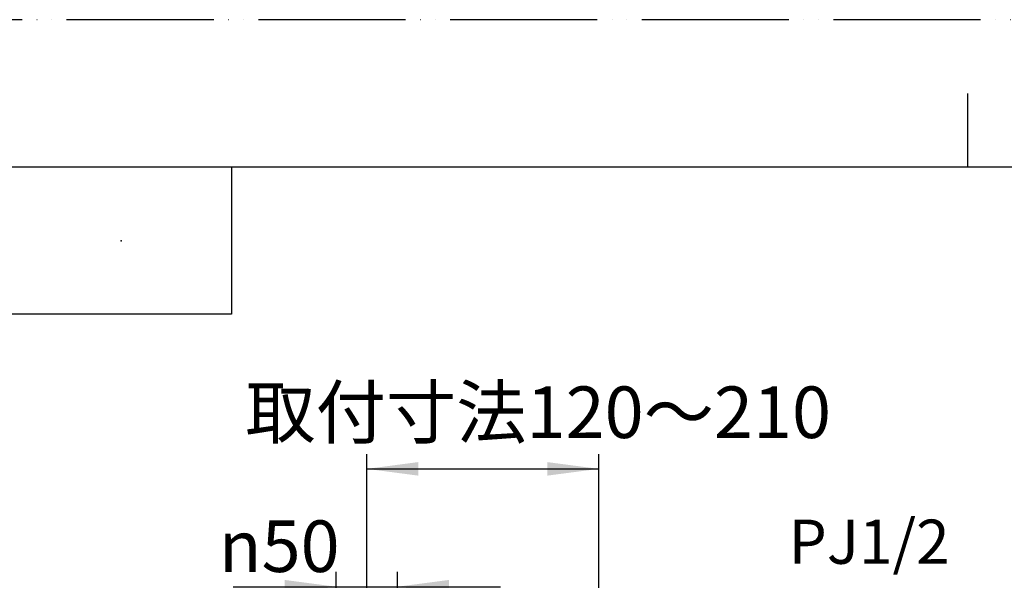
# Model space of a CAD drawing. Units: millimetres. Extents: x 0 to 2520, y 0 to 3564.
# Drawn here: x 487 to 1290, y 3107 to 3564 of the extents above; entities that cross this region are included whole.
import ezdxf

# ---------------------------------------------------------------- set-up
doc = ezdxf.new("R2010")
doc.units = ezdxf.units.MM
doc.linetypes.add('PHANTOM', pattern=[13, 10, -1, 0, -1, 0, -1])
doc.layers.add('1', color=7, linetype='Continuous')
doc.styles.add('CONVERTER_11', font='MS Mincho.ttf', dxfattribs={"width": 0.89})
doc.styles.add('CONVERTER_12', font='txt.shx', dxfattribs={"width": 0.9})
doc.dimstyles.new('ME10_DIM_17', dxfattribs={"dimtxt": 42, "dimasz": 42, "dimexe": 12, "dimexo": 0, "dimgap": 12, "dimtad": 1, "dimdsep": 46, "dimtxsty": 'CONVERTER_11', "dimsah": 1, "dimcen": 0.09, "dimclrd": 2, "dimclre": 2, "dimclrt": 7, "dimadec": 0, "dimazin": 0, "dimtfac": 1, "dimtdec": 4, "dimtix": 1, "dimtmove": 0, "dimatfit": 3, "dimfxl": 1, "dimtolj": 1, "dimtzin": 0, "dimarcsym": 0})
doc.dimstyles.new('ME10_DIM_18', dxfattribs={"dimtxt": 42, "dimasz": 42, "dimexe": 12, "dimexo": 0, "dimgap": 12, "dimtad": 1, "dimdsep": 46, "dimtxsty": 'CONVERTER_12', "dimsah": 1, "dimcen": 0.09, "dimclrd": 2, "dimclre": 2, "dimclrt": 7, "dimadec": 0, "dimazin": 0, "dimtfac": 1, "dimtdec": 4, "dimtix": 1, "dimtmove": 0, "dimatfit": 3, "dimfxl": 1, "dimtolj": 1, "dimtzin": 0, "dimarcsym": 0})

# ---------------------------------------------------------------- blocks, each defined once
blk = doc.blocks.new('開示A4')
at = {"layer": '1', "color": 4, "linetype": 'PHANTOM'}
blk.add_line((210, 297), (0, 297), dxfattribs=at)
at = {"layer": '1', "color": 2, "linetype": 'Continuous'}
for p, q in [((105, 287), (105, 292)), ((55, 287), (55, 277)), ((55, 277), (25, 277))]:
    blk.add_line(p, q, dxfattribs=at)
at = {"layer": '1', "color": 7, "linetype": 'Continuous'}
for p, q in [((105, 287), (25, 287)), ((200, 287), (105, 287))]:
    blk.add_line(p, q, dxfattribs=at)
at = {"layer": '1', "color": 4}
blk.add_point((47.5, 282), dxfattribs=at)
blk = doc.blocks.new('*D47')
at = {"layer": '1', "color": 2, "linetype": 'Continuous'}
for p, q in [((770.16, 3013.61), (770.16, 3210.11)), ((959.18, 3013.61), (959.18, 3210.11)), ((770.16, 3198.11), (959.18, 3198.11))]:
    blk.add_line(p, q, dxfattribs=at)
at = {"layer": '1', "color": 2}
for points in [[(812.16, 3203.64), (812.16, 3192.59), (770.16, 3198.11)], [(917.18, 3192.59), (917.18, 3203.64), (959.18, 3198.11)]]:
    blk.add_solid(points, dxfattribs=at)
at = {"layer": '1', "color": 7, "insert": (671.19, 3210.11), "char_height": 42, "attachment_point": 7, "rotation": 0.00014, "line_spacing_factor": 0.454545, "style": 'CONVERTER_11'}
blk.add_mtext('取付寸法120～210', dxfattribs=at)
blk = doc.blocks.new('*D48')
at = {"layer": '1', "color": 2, "linetype": 'Continuous'}
for p, q in [((745.16, 2981.61), (745.16, 3114.11)), ((795.16, 2979.39), (795.16, 3114.11)), ((661.16, 3102.11), (745.16, 3102.11)), ((745.16, 3102.11), (795.16, 3102.11)), ((795.16, 3102.11), (879.16, 3102.11))]:
    blk.add_line(p, q, dxfattribs=at)
at = {"layer": '1', "color": 2}
for points in [[(703.16, 3096.59), (703.16, 3107.64), (745.16, 3102.11)], [(837.16, 3107.64), (837.16, 3096.59), (795.16, 3102.11)]]:
    blk.add_solid(points, dxfattribs=at)
at = {"layer": '1', "color": 7, "insert": (649.5, 3114.11), "char_height": 42, "attachment_point": 7, "rotation": 0.00014, "line_spacing_factor": 0.60024, "style": 'CONVERTER_12'}
blk.add_mtext('\\C7;{\\Fgdt;n}\\C7;50', dxfattribs=at)

msp = doc.modelspace()

# ---------------------------------------------------------------- block references
at = {"layer": '1', "xscale": 12, "yscale": 12, "zscale": 12}
msp.add_blockref('開示A4', (0, 0), dxfattribs=at)

# ---------------------------------------------------------------- texts
at = {"layer": '1', "color": 7, "insert": (1179.525, 3134.115), "char_height": 36, "attachment_point": 5, "line_spacing_factor": 0.720288, "style": 'CONVERTER_12'}
msp.add_mtext('PJ1/2', dxfattribs=at)

# ---------------------------------------------------------------- dimensions: what is measured, and where the dimension line sits
at = {"layer": '1'}
dim = msp.add_linear_dim(base=(770.161, 3198.115), p1=(959.177, 3013.614), p2=(770.161, 3013.614), text='取付寸法120～210', dimstyle='ME10_DIM_17', dxfattribs=at)
dim.commit()
dim.dimension.update_dxf_attribs({"geometry": '*D47', "text_midpoint": (868.585, 3231.115), "text_rotation": 0.000139})
dim = msp.add_linear_dim(base=(745.161, 3102.115), p1=(795.161, 2979.395), p2=(745.161, 2981.614), dimstyle='ME10_DIM_18', override={"dimpost": '{\\Fgdt;n}<>'}, dxfattribs=at)
dim.commit()
dim.dimension.update_dxf_attribs({"geometry": '*D48', "text_midpoint": (690.237, 3135.115), "text_rotation": 0.000139})

doc.saveas('drawing.dxf')
